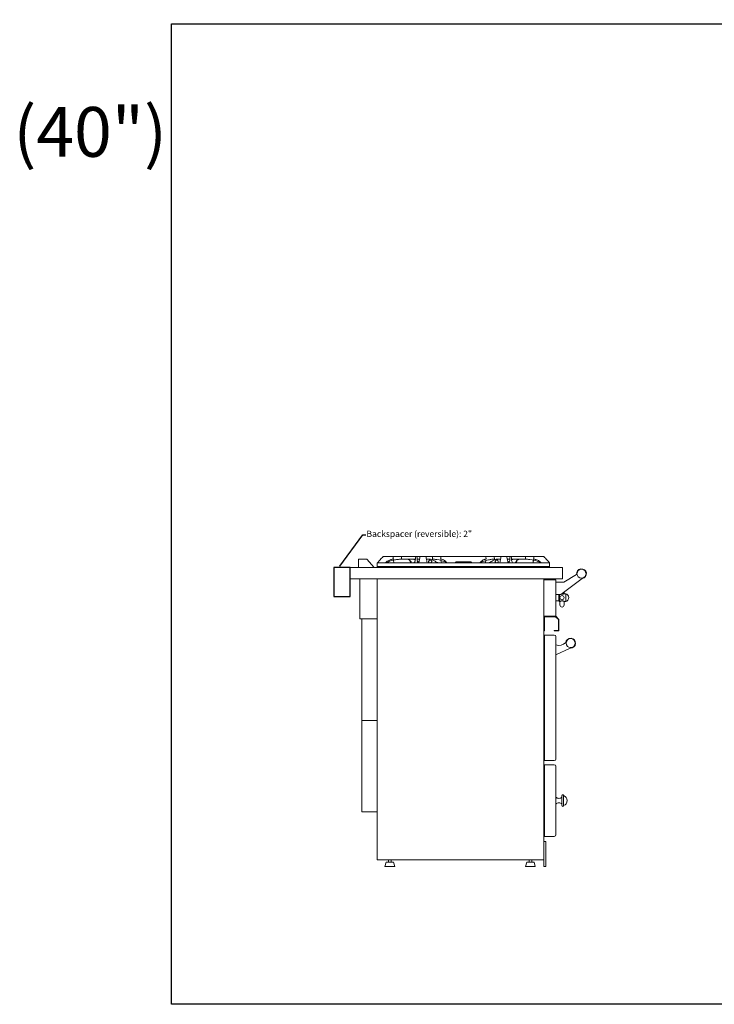
# Model space of a CAD drawing. Units: inches. Extents: x 1086 to 1785, y 1639 to 1758.
# Drawn here: x 1086 to 1170, y 1639 to 1758 of the extents above; entities that cross this region are included whole.
import ezdxf
from ezdxf import colors
from ezdxf.entities.mleader import LeaderData, LeaderLine
from ezdxf.math import Vec2, Vec3

# ---------------------------------------------------------------- set-up
doc = ezdxf.new("R2010")
doc.units = ezdxf.units.IN
doc.header["$LTSCALE"] = 115.146667
doc.header["$MEASUREMENT"] = 0
doc.layers.get('0').update_dxf_attribs({"linetype": 'CONTINUOUS'})
doc.layers.add('Body', color=7, linetype='CONTINUOUS')
doc.styles.get("Standard").update_dxf_attribs({"font": 'txt', "width": 0.8, "height": 2.5})

# ---------------------------------------------------------------- blocks, each defined once
blk = doc.blocks.new('A$C5D8A5F13')
at = {"color": 0, "linetype": 'Continuous', "lineweight": 0, "extrusion": (2e-16, 1, 2e-16)}
for p, q in [((-443.51, 182.66), (-443.51, 181.66)), ((-442.51, 182.66), (-443.51, 182.66)), ((-441.63, 181.66), (-442.51, 182.66)), ((-440.65, 182.88), (-440.57, 182.97)), ((-440.57, 182.97), (-439.38, 182.97)), ((-439.38, 182.97), (-439.36, 182.88)), ((-439.38, 182.97), (-438.38, 182.97)), ((-438.38, 182.97), (-438.36, 182.88)), ((-436.11, 182.97), (-438.38, 182.97)), ((-436.12, 182.88), (-436.11, 182.97)), ((-436.11, 182.97), (-435.41, 182.97)), ((-435.41, 182.97), (-435.39, 182.88)), ((-434.57, 182.97), (-435.41, 182.97)), ((-434.59, 182.88), (-434.57, 182.97)), ((-433.57, 182.97), (-434.57, 182.97)), ((-433.59, 182.88), (-433.57, 182.97)), ((-428.19, 182.97), (-433.57, 182.97)), ((-428.19, 182.97), (-428.17, 182.88)), ((-427.19, 182.97), (-428.19, 182.97)), ((-427.19, 182.97), (-427.17, 182.88)), ((-427.19, 182.97), (-426.36, 182.97)), ((-426.37, 182.88), (-426.36, 182.97)), ((-425.66, 182.97), (-426.36, 182.97)), ((-425.66, 182.97), (-425.64, 182.88)), ((-425.66, 182.97), (-423.38, 182.97)), ((-423.4, 182.88), (-423.38, 182.97)), ((-422.38, 182.97), (-423.38, 182.97)), ((-422.4, 182.88), (-422.38, 182.97)), ((-421.19, 182.97), (-422.38, 182.97)), ((-421.19, 182.97), (-421.11, 182.88)), ((-444.51, 181.66), (-418.94, 181.66)), ((-444.51, 180.28), (-444.51, 181.66)), ((-441.26, 181.78), (-441.26, 182.22)), ((-436.88, 182.22), (-441.26, 182.22)), ((-441.26, 181.78), (-441.13, 181.66)), ((-440.26, 181.78), (-441.26, 181.78)), ((-440.26, 181.78), (-440.38, 181.66)), ((-421.51, 181.78), (-440.26, 181.78)), ((-436.26, 182.22), (-436.88, 182.22)), ((-425.51, 182.22), (-436.26, 182.22)), ((-425.51, 182.22), (-424.88, 182.22)), ((-420.51, 182.22), (-424.88, 182.22)), ((-421.51, 181.78), (-421.38, 181.66)), ((-421.51, 181.78), (-420.51, 181.78)), ((-420.51, 181.78), (-420.63, 181.66)), ((-420.51, 181.78), (-420.51, 182.22)), ((-418.94, 181.66), (-418.94, 180.28)), ((-418.94, 180.28), (-444.51, 180.28)), ((-443.38, 180.28), (-443.38, 175.46)), ((-441.26, 180.28), (-421.19, 180.28)), ((-441.26, 146.47), (-441.26, 180.28)), ((-421.19, 180.28), (-421.19, 146.47)), ((-419.14, 178.41), (-416.56, 180.32)), ((-417.25, 180.82), (-418.77, 179.91)), ((-421.19, 180.16), (-419.76, 180.16)), ((-421.19, 175.78), (-421.19, 180.16)), ((-419.76, 180.16), (-419.76, 175.78)), ((-418.77, 179.91), (-419.76, 179.91)), ((-419.76, 178.41), (-419.14, 178.41)), ((-419.38, 178.41), (-419.38, 177.66)), ((-419.31, 178.41), (-419.31, 177.56)), ((-418.75, 178.7), (-418.75, 178.5)), ((-418.75, 178.5), (-418.56, 178.5)), ((-418.56, 178.5), (-418.56, 177.56)), ((-419.76, 177.66), (-419.38, 177.66)), ((-419.38, 177.66), (-419.31, 177.56)), ((-419.31, 177.56), (-419.25, 177.56)), ((-419.25, 177.56), (-419.25, 177.15)), ((-418.75, 177.56), (-418.75, 177.15)), ((-418.75, 177.56), (-418.56, 177.56)), ((-421.19, 175.78), (-419.76, 175.78)), ((-421.19, 174.03), (-421.19, 175.78)), ((-419.76, 175.78), (-421.19, 175.78)), ((-421.13, 175.72), (-421.13, 174.03)), ((-419.78, 175.72), (-421.13, 175.72)), ((-419.44, 175.38), (-419.78, 175.72)), ((-419.76, 175.78), (-419.38, 175.41)), ((-443.38, 175.46), (-441.26, 175.46)), ((-443.13, 175.46), (-443.13, 163.25)), ((-419.44, 174.09), (-419.44, 175.38)), ((-419.38, 175.41), (-419.38, 174.03)), ((-421.13, 174.03), (-421.19, 174.03)), ((-421.13, 173.16), (-421.13, 173.53)), ((-419.94, 173.53), (-421.13, 173.53)), ((-421.13, 158.78), (-421.13, 173.16)), ((-419.94, 174.03), (-419.94, 174.09)), ((-419.94, 174.09), (-419.44, 174.09)), ((-419.38, 174.03), (-419.94, 174.03)), ((-419.76, 173.16), (-419.76, 173.34)), ((-419.76, 158.78), (-419.76, 173.16)), ((-421.19, 172.28), (-421.13, 172.28)), ((-419.76, 171.14), (-418.01, 171.96)), ((-443.13, 163.25), (-441.26, 163.25)), ((-443.13, 163.25), (-443.13, 152.25)), ((-421.19, 159.66), (-421.13, 159.66)), ((-421.13, 158.41), (-421.13, 158.78)), ((-419.94, 158.41), (-421.13, 158.41)), ((-421.13, 157.53), (-421.13, 157.91)), ((-419.94, 157.91), (-421.13, 157.91)), ((-419.76, 158.59), (-419.76, 158.78)), ((-419.76, 157.53), (-419.76, 157.72)), ((-421.19, 156.66), (-421.13, 156.66)), ((-421.13, 149.66), (-421.13, 157.53)), ((-419.76, 149.66), (-419.76, 157.53)), ((-419.01, 152.99), (-419.01, 154.2)), ((-418.82, 152.99), (-418.82, 154.2)), ((-443.13, 152.25), (-441.26, 152.25)), ((-421.19, 150.53), (-421.13, 150.53)), ((-421.13, 149.28), (-421.13, 149.66)), ((-419.76, 149.47), (-419.76, 149.66)), ((-421.19, 148.66), (-421.19, 145.66)), ((-421.19, 148.66), (-420.94, 148.66)), ((-419.94, 149.28), (-421.13, 149.28)), ((-420.94, 145.66), (-420.94, 148.66)), ((-421.19, 146.47), (-441.26, 146.47)), ((-440.2, 146.16), (-440.35, 145.66)), ((-440.2, 146.16), (-439.32, 146.16)), ((-439.91, 146.16), (-439.91, 146.47)), ((-439.6, 146.16), (-439.6, 146.47)), ((-439.32, 146.16), (-439.16, 145.66)), ((-423.26, 146.16), (-423.41, 145.66)), ((-423.26, 146.16), (-422.38, 146.16)), ((-422.98, 146.16), (-422.98, 146.47)), ((-422.66, 146.16), (-422.66, 146.47)), ((-422.38, 146.16), (-422.23, 145.66)), ((-440.35, 145.66), (-439.16, 145.66)), ((-423.41, 145.66), (-422.23, 145.66)), ((-421.19, 145.66), (-420.94, 145.66))]:
    blk.add_line(p, q, dxfattribs=at)
at = {"color": 0, "linetype": 'Continuous', "lineweight": 0}
for centre, radius in [((-416.66, 180.9), 0.544), ((-419, 178.03), 0.25), ((-417.97, 172.55), 0.544)]:
    blk.add_circle(centre, radius, dxfattribs=at)
for centre, radius, start, end in [((-436.57, 182.88), 0.0938, 0, 180), ((-425.19, 182.88), 0.0938, 360, 180), ((-436.57, 177.33), 4.46, 90.0344, 103.6045), ((-436.57, 177.33), 4.46, 76.3955, 89.9656), ((-436.47, 179.24), 2.54, 90.1159, 90.9889), ((-436.48, 179.24), 2.54, 83.6524, 89.8841), ((-430.88, 172.89), 8.89, 80.3819, 99.6181), ((-425.25, 175.74), 6.04, 90.0139, 101.6737), ((-425.19, 177.33), 4.46, 90.0344, 103.6045), ((-425.26, 175.74), 6.04, 89.6605, 89.9861), ((-425.2, 177.33), 4.46, 76.3955, 89.9656), ((-425.26, 175.74), 6.04, 78.3263, 85.8917), ((-416.66, 180.9), 0.594, 280.0726, 188.1145), ((-418.67, 178.03), 0.481, 283.0644, 76.9356), ((-419, 177.15), 0.25, 180, 0), ((-419.94, 173.34), 0.188, 0, 90), ((-417.97, 172.55), 0.594, 266.9851, 174.0639), ((-419.38, 173.44), 1.16, 250.9578, 314.6098), ((-419.94, 158.59), 0.188, 270, 360), ((-419.94, 157.72), 0.188, 0, 90), ((-418.91, 154.2), 0.0938, 0, 180), ((-419.02, 153.59), 0.638, 288.4849, 71.5151), ((-419.38, 154.37), 0.516, 223.3906, 316.6094), ((-419.38, 152.82), 0.516, 43.3906, 136.6094), ((-418.91, 152.99), 0.0938, 180, 0), ((-419.94, 149.47), 0.188, 270, 0)]:
    blk.add_arc(centre, radius, start, end, dxfattribs=at)
for points, knots in [([(-441.26, 182.22), (-441.22, 182.25), (-441.19, 182.29), (-441.09, 182.4), (-441.05, 182.45), (-440.89, 182.62), (-440.77, 182.75), (-440.65, 182.88)], [0, 0, 0, 0, 0.2112418, 0.2112418, 0.3693736, 0.3693736, 0.6822344, 0.6822344, 0.6822344, 0.6822344]), ([(-438.32, 182.66), (-438.37, 182.66), (-438.43, 182.66), (-438.56, 182.65), (-438.64, 182.65), (-438.88, 182.62), (-439.03, 182.6), (-439.42, 182.53), (-439.62, 182.47), (-439.88, 182.38), (-439.98, 182.34), (-440.14, 182.27), (-440.19, 182.25), (-440.26, 182.22)], [0, 0, 0, 0, 0.165803, 0.165803, 0.403334, 0.403334, 0.876898, 0.876898, 1.58014, 1.58014, 1.989389, 1.989389, 2.340712, 2.340712, 2.340712, 2.340712]), ([(-439.32, 182.66), (-439.34, 182.66), (-439.35, 182.66), (-439.4, 182.65), (-439.43, 182.65), (-439.52, 182.64), (-439.59, 182.63), (-439.76, 182.58), (-439.86, 182.53), (-440.02, 182.43), (-440.09, 182.38), (-440.18, 182.3), (-440.2, 182.28), (-440.23, 182.25), (-440.24, 182.24), (-440.26, 182.22)], [0, 0, 0, 0, 0.052286, 0.052286, 0.14507, 0.14507, 0.33333, 0.33333, 0.683727, 0.683727, 1.046178, 1.046178, 1.258659, 1.258659, 1.56146, 1.56146, 1.56146, 1.56146]), ([(-437.27, 182.22), (-437.26, 182.23), (-437.26, 182.25), (-437.26, 182.28), (-437.26, 182.3), (-437.27, 182.36), (-437.28, 182.39), (-437.31, 182.46), (-437.33, 182.49), (-437.39, 182.55), (-437.43, 182.58), (-437.49, 182.62), (-437.52, 182.63), (-437.58, 182.65), (-437.6, 182.65), (-437.63, 182.65), (-437.64, 182.66), (-437.66, 182.66), (-437.67, 182.66), (-437.68, 182.66), (-437.68, 182.66), (-437.68, 182.66)], [-0.9782928, -0.9782928, -0.9782928, -0.9782928, -0.8655692, -0.8655692, -0.7997869, -0.7997869, -0.7305468, -0.7305468, -0.6544091, -0.6544091, -0.5795782, -0.5795782, -0.5236745, -0.5236745, -0.4866271, -0.4866271, -0.4672684, -0.4672684, -0.4545037, -0.4545037, -0.4526504, -0.4526504, -0.4526504, -0.4526504]), ([(-437.65, 182.66), (-437.65, 182.66), (-437.65, 182.66), (-437.64, 182.66), (-437.63, 182.66), (-437.61, 182.66), (-437.6, 182.65), (-437.56, 182.65), (-437.54, 182.64), (-437.46, 182.62), (-437.41, 182.59), (-437.32, 182.53), (-437.29, 182.48), (-437.23, 182.4), (-437.21, 182.37), (-437.18, 182.29), (-437.17, 182.27), (-437.16, 182.22)], [-1.460334, -1.460334, -1.460334, -1.460334, -1.456482, -1.456482, -1.414825, -1.414825, -1.352977, -1.352977, -1.201787, -1.201787, -0.89396, -0.89396, -0.573966, -0.573966, -0.283779, -0.283779, 0, 0, 0, 0]), ([(-436.67, 182.55), (-436.7, 182.58), (-436.74, 182.6), (-436.81, 182.63), (-436.84, 182.64), (-436.89, 182.65), (-436.91, 182.65), (-436.94, 182.66), (-436.95, 182.66), (-436.97, 182.66), (-436.98, 182.66), (-436.99, 182.66)], [-0.9560909, -0.9560909, -0.9560909, -0.9560909, -0.8534169, -0.8534169, -0.7852603, -0.7852603, -0.7330274, -0.7330274, -0.7061006, -0.7061006, -0.6890637, -0.6890637, -0.6890637, -0.6890637]), ([(-436.89, 182.66), (-436.88, 182.66), (-436.88, 182.66), (-436.86, 182.66), (-436.85, 182.66), (-436.82, 182.65), (-436.79, 182.65), (-436.74, 182.64), (-436.7, 182.63), (-436.67, 182.61)], [-0.6063423, -0.6063423, -0.6063423, -0.6063423, -0.5955689, -0.5955689, -0.5743281, -0.5743281, -0.533654, -0.533654, -0.460705, -0.460705, -0.460705, -0.460705]), ([(-436.66, 182.88), (-436.66, 182.74), (-436.66, 182.61), (-436.7, 182.43), (-436.72, 182.38), (-436.79, 182.28), (-436.83, 182.25), (-436.88, 182.22)], [0, 0, 0, 0, 0.546776, 0.546776, 0.819425, 0.819425, 1.134051, 1.134051, 1.134051, 1.134051]), ([(-436.26, 182.22), (-436.31, 182.25), (-436.36, 182.29), (-436.43, 182.4), (-436.44, 182.45), (-436.48, 182.62), (-436.48, 182.75), (-436.47, 182.88)], [0, 0, 0, 0, 0.2112418, 0.2112418, 0.3693736, 0.3693736, 0.6822344, 0.6822344, 0.6822344, 0.6822344]), ([(-436.26, 182.22), (-436.25, 182.25), (-436.24, 182.28), (-436.22, 182.38), (-436.21, 182.43), (-436.18, 182.59), (-436.15, 182.73), (-436.12, 182.88)], [0, 0, 0, 0, 0.1853097, 0.1853097, 0.3101581, 0.3101581, 0.6380482, 0.6380482, 0.6380482, 0.6380482]), ([(-435.39, 182.88), (-435.36, 182.74), (-435.33, 182.61), (-435.3, 182.43), (-435.29, 182.38), (-435.27, 182.28), (-435.26, 182.25), (-435.26, 182.22)], [0, 0, 0, 0, 0.4136377, 0.4136377, 0.6124827, 0.6124827, 0.8374287, 0.8374287, 0.8374287, 0.8374287]), ([(-434.86, 182.22), (-434.79, 182.25), (-434.76, 182.28), (-434.72, 182.32), (-434.71, 182.33), (-434.7, 182.36), (-434.7, 182.38), (-434.7, 182.41), (-434.71, 182.42), (-434.72, 182.46), (-434.74, 182.48), (-434.8, 182.53), (-434.86, 182.57), (-434.98, 182.62), (-435.05, 182.63), (-435.14, 182.65), (-435.17, 182.65), (-435.22, 182.66), (-435.24, 182.66), (-435.27, 182.66), (-435.27, 182.66), (-435.28, 182.66)], [-1.5427592, -1.5427592, -1.5427592, -1.5427592, -1.4142326, -1.4142326, -1.3580632, -1.3580632, -1.3137454, -1.3137454, -1.2651873, -1.2651873, -1.1925775, -1.1925775, -1.0452424, -1.0452424, -0.9202378, -0.9202378, -0.8553432, -0.8553432, -0.8199818, -0.8199818, -0.803057, -0.803057, -0.803057, -0.803057]), ([(-434.99, 182.22), (-435.04, 182.26), (-435.06, 182.28), (-435.08, 182.32), (-435.08, 182.34), (-435.08, 182.38), (-435.08, 182.4), (-435.06, 182.45), (-435.05, 182.47), (-435, 182.53), (-434.96, 182.56), (-434.91, 182.58), (-434.91, 182.59), (-434.91, 182.59)], [-0.9732672, -0.9732672, -0.9732672, -0.9732672, -0.8715611, -0.8715611, -0.7840485, -0.7840485, -0.6968175, -0.6968175, -0.5866219, -0.5866219, -0.4233943, -0.4233943, -0.4132274, -0.4132274, -0.4132274, -0.4132274]), ([(-435.05, 182.66), (-435.04, 182.66), (-435.03, 182.66), (-435, 182.66), (-434.98, 182.66), (-434.92, 182.65), (-434.89, 182.65), (-434.71, 182.62), (-434.58, 182.58), (-434.33, 182.44), (-434.23, 182.37), (-434.02, 182.26), (-433.94, 182.23), (-433.9, 182.22)], [-0.5882462, -0.5882462, -0.5882462, -0.5882462, -0.5773199, -0.5773199, -0.5525908, -0.5525908, -0.5064607, -0.5064607, -0.3344018, -0.3344018, -0.1472869, -0.1472869, 0, 0, 0, 0]), ([(-432.88, 182.22), (-432.96, 182.26), (-433.03, 182.3), (-433.4, 182.45), (-433.71, 182.56), (-434.19, 182.63), (-434.29, 182.64), (-434.43, 182.65), (-434.48, 182.65), (-434.56, 182.66), (-434.59, 182.66), (-434.63, 182.66)], [0, 0, 0, 0, 0.3094696, 0.3094696, 0.7453034, 0.7453034, 0.8568966, 0.8568966, 0.9067653, 0.9067653, 0.9481243, 0.9481243, 0.9481243, 0.9481243]), ([(-432.88, 182.22), (-432.9, 182.26), (-432.92, 182.28), (-432.98, 182.35), (-433.01, 182.39), (-433.11, 182.48), (-433.18, 182.53), (-433.35, 182.61), (-433.44, 182.64), (-433.55, 182.65), (-433.57, 182.65), (-433.6, 182.66), (-433.62, 182.66), (-433.63, 182.66)], [0, 0, 0, 0, 0.209854, 0.209854, 0.395803, 0.395803, 0.66121, 0.66121, 0.916712, 0.916712, 0.971539, 0.971539, 1.009241, 1.009241, 1.009241, 1.009241]), ([(-428.13, 182.66), (-428.15, 182.66), (-428.16, 182.66), (-428.2, 182.65), (-428.23, 182.65), (-428.3, 182.64), (-428.34, 182.63), (-428.46, 182.59), (-428.53, 182.55), (-428.67, 182.46), (-428.73, 182.41), (-428.8, 182.33), (-428.82, 182.31), (-428.85, 182.26), (-428.87, 182.24), (-428.88, 182.22)], [0, 0, 0, 0, 0.044027, 0.044027, 0.131039, 0.131039, 0.24831, 0.24831, 0.5125, 0.5125, 0.828205, 0.828205, 0.994592, 0.994592, 1.132019, 1.132019, 1.132019, 1.132019]), ([(-427.13, 182.66), (-427.18, 182.66), (-427.22, 182.66), (-427.33, 182.65), (-427.4, 182.65), (-427.6, 182.63), (-427.73, 182.61), (-428.06, 182.54), (-428.23, 182.49), (-428.5, 182.4), (-428.6, 182.35), (-428.77, 182.28), (-428.82, 182.25), (-428.88, 182.22)], [0, 0, 0, 0, 0.137679, 0.137679, 0.337081, 0.337081, 0.737983, 0.737983, 1.342729, 1.342729, 1.832664, 1.832664, 2.299452, 2.299452, 2.299452, 2.299452]), ([(-427.87, 182.22), (-427.83, 182.23), (-427.74, 182.26), (-427.57, 182.35), (-427.51, 182.39), (-427.35, 182.49), (-427.25, 182.54), (-427.07, 182.61), (-427.01, 182.62), (-426.91, 182.64), (-426.87, 182.65), (-426.8, 182.65), (-426.78, 182.66), (-426.74, 182.66), (-426.73, 182.66), (-426.71, 182.66)], [-4.102936, -4.102936, -4.102936, -4.102936, -3.473452, -3.473452, -3.02323, -3.02323, -2.436829, -2.436829, -2.166535, -2.166535, -1.962807, -1.962807, -1.859919, -1.859919, -1.797415, -1.797415, -1.797415, -1.797415]), ([(-426.48, 182.66), (-426.49, 182.66), (-426.5, 182.66), (-426.52, 182.66), (-426.54, 182.66), (-426.59, 182.65), (-426.62, 182.65), (-426.76, 182.63), (-426.85, 182.59), (-426.96, 182.53), (-426.99, 182.51), (-427.03, 182.47), (-427.04, 182.45), (-427.06, 182.42), (-427.06, 182.4), (-427.06, 182.37), (-427.06, 182.36), (-427.05, 182.32), (-427.03, 182.31), (-426.99, 182.27), (-426.96, 182.25), (-426.9, 182.22)], [-1.464557, -1.464557, -1.464557, -1.464557, -1.435614, -1.435614, -1.374727, -1.374727, -1.263258, -1.263258, -0.902081, -0.902081, -0.698031, -0.698031, -0.574832, -0.574832, -0.478736, -0.478736, -0.377508, -0.377508, -0.231347, -0.231347, 0, 0, 0, 0]), ([(-426.85, 182.59), (-426.84, 182.58), (-426.83, 182.57), (-426.78, 182.54), (-426.75, 182.51), (-426.71, 182.46), (-426.7, 182.44), (-426.68, 182.4), (-426.68, 182.38), (-426.68, 182.33), (-426.69, 182.31), (-426.71, 182.28), (-426.72, 182.26), (-426.77, 182.22)], [-1.69111, -1.69111, -1.69111, -1.69111, -1.56969, -1.56969, -1.131739, -1.131739, -0.82667, -0.82667, -0.559267, -0.559267, -0.260745, -0.260745, 0, 0, 0, 0]), ([(-426.51, 182.22), (-426.5, 182.25), (-426.49, 182.28), (-426.47, 182.38), (-426.46, 182.43), (-426.43, 182.59), (-426.4, 182.73), (-426.37, 182.88)], [0, 0, 0, 0, 0.1853097, 0.1853097, 0.3101581, 0.3101581, 0.6380482, 0.6380482, 0.6380482, 0.6380482]), ([(-425.64, 182.88), (-425.61, 182.74), (-425.58, 182.61), (-425.55, 182.43), (-425.54, 182.38), (-425.52, 182.28), (-425.51, 182.25), (-425.51, 182.22)], [0, 0, 0, 0, 0.4136377, 0.4136377, 0.6124827, 0.6124827, 0.8374287, 0.8374287, 0.8374287, 0.8374287]), ([(-425.29, 182.88), (-425.28, 182.74), (-425.28, 182.61), (-425.32, 182.43), (-425.34, 182.38), (-425.41, 182.28), (-425.46, 182.25), (-425.51, 182.22)], [0, 0, 0, 0, 0.546776, 0.546776, 0.819425, 0.819425, 1.134051, 1.134051, 1.134051, 1.134051]), ([(-424.88, 182.22), (-424.93, 182.25), (-424.98, 182.29), (-425.05, 182.4), (-425.07, 182.45), (-425.1, 182.62), (-425.1, 182.75), (-425.1, 182.88)], [0, 0, 0, 0, 0.2112418, 0.2112418, 0.3693736, 0.3693736, 0.6822344, 0.6822344, 0.6822344, 0.6822344]), ([(-425.1, 182.61), (-425.06, 182.63), (-425.02, 182.64), (-424.96, 182.65), (-424.94, 182.65), (-424.91, 182.66), (-424.9, 182.66), (-424.88, 182.66), (-424.88, 182.66), (-424.87, 182.66)], [-1.1101661, -1.1101661, -1.1101661, -1.1101661, -0.9895285, -0.9895285, -0.9286969, -0.9286969, -0.8958986, -0.8958986, -0.8805318, -0.8805318, -0.8805318, -0.8805318]), ([(-424.77, 182.66), (-424.78, 182.66), (-424.78, 182.66), (-424.79, 182.66), (-424.8, 182.66), (-424.83, 182.65), (-424.85, 182.65), (-424.92, 182.64), (-424.97, 182.62), (-425.04, 182.59), (-425.07, 182.57), (-425.09, 182.55)], [-2.433865, -2.433865, -2.433865, -2.433865, -2.398021, -2.398021, -2.307865, -2.307865, -2.155455, -2.155455, -1.676099, -1.676099, -1.404015, -1.404015, -1.404015, -1.404015]), ([(-424.61, 182.22), (-424.6, 182.24), (-424.59, 182.28), (-424.55, 182.35), (-424.54, 182.39), (-424.49, 182.47), (-424.46, 182.51), (-424.38, 182.57), (-424.35, 182.6), (-424.27, 182.63), (-424.24, 182.64), (-424.19, 182.65), (-424.17, 182.65), (-424.15, 182.66), (-424.14, 182.66), (-424.12, 182.66), (-424.12, 182.66), (-424.11, 182.66)], [-1.0106886, -1.0106886, -1.0106886, -1.0106886, -0.8361573, -0.8361573, -0.6762229, -0.6762229, -0.5212747, -0.5212747, -0.3852427, -0.3852427, -0.2793124, -0.2793124, -0.2285717, -0.2285717, -0.2022605, -0.2022605, -0.1885935, -0.1885935, -0.1885935, -0.1885935]), ([(-424.08, 182.66), (-424.09, 182.66), (-424.1, 182.66), (-424.11, 182.66), (-424.12, 182.66), (-424.15, 182.65), (-424.18, 182.65), (-424.25, 182.63), (-424.3, 182.6), (-424.39, 182.54), (-424.42, 182.51), (-424.46, 182.44), (-424.48, 182.4), (-424.5, 182.34), (-424.5, 182.31), (-424.5, 182.26), (-424.5, 182.24), (-424.49, 182.22)], [-0.6190349, -0.6190349, -0.6190349, -0.6190349, -0.6039903, -0.6039903, -0.5815392, -0.5815392, -0.530351, -0.530351, -0.4077313, -0.4077313, -0.2875293, -0.2875293, -0.1891993, -0.1891993, -0.0955207, -0.0955207, 0, 0, 0, 0]), ([(-421.51, 182.22), (-421.56, 182.25), (-421.6, 182.26), (-421.76, 182.33), (-421.87, 182.38), (-422.23, 182.5), (-422.52, 182.58), (-422.98, 182.63), (-423.08, 182.64), (-423.23, 182.65), (-423.28, 182.65), (-423.36, 182.66), (-423.4, 182.66), (-423.44, 182.66)], [0, 0, 0, 0, 0.213558, 0.213558, 0.560043, 0.560043, 1.143152, 1.143152, 1.316033, 1.316033, 1.39341, 1.39341, 1.459829, 1.459829, 1.459829, 1.459829]), ([(-421.51, 182.22), (-421.54, 182.26), (-421.56, 182.28), (-421.65, 182.36), (-421.7, 182.4), (-421.86, 182.51), (-421.99, 182.58), (-422.21, 182.63), (-422.27, 182.64), (-422.35, 182.65), (-422.37, 182.65), (-422.41, 182.66), (-422.43, 182.66), (-422.44, 182.66)], [0, 0, 0, 0, 0.2159385, 0.2159385, 0.4053912, 0.4053912, 0.7329571, 0.7329571, 0.8542488, 0.8542488, 0.8985879, 0.8985879, 0.9310686, 0.9310686, 0.9310686, 0.9310686]), ([(-421.11, 182.88), (-420.98, 182.74), (-420.86, 182.61), (-420.7, 182.43), (-420.65, 182.38), (-420.56, 182.28), (-420.54, 182.25), (-420.51, 182.22)], [0, 0, 0, 0, 0.546776, 0.546776, 0.819425, 0.819425, 1.134051, 1.134051, 1.134051, 1.134051]), ([(-439.32, 182.54), (-439.32, 182.53), (-439.31, 182.51), (-439.3, 182.43), (-439.29, 182.38), (-439.27, 182.28), (-439.26, 182.25), (-439.26, 182.22)], [0.3511179, 0.3511179, 0.3511179, 0.3511179, 0.4136377, 0.4136377, 0.6124827, 0.6124827, 0.8374287, 0.8374287, 0.8374287, 0.8374287]), ([(-436.44, 182.46), (-436.43, 182.44), (-436.41, 182.42), (-436.36, 182.36), (-436.33, 182.32), (-436.29, 182.26), (-436.27, 182.24), (-436.25, 182.23)], [-0.278474, -0.278474, -0.278474, -0.278474, -0.2281421, -0.2281421, -0.0998293, -0.0998293, -0.0209627, -0.0209627, -0.0209627, -0.0209627]), ([(-433.6, 182.51), (-433.6, 182.5), (-433.6, 182.5), (-433.58, 182.44), (-433.56, 182.38), (-433.53, 182.28), (-433.52, 182.25), (-433.51, 182.22)], [0.4015012, 0.4015012, 0.4015012, 0.4015012, 0.4273034, 0.4273034, 0.6318049, 0.6318049, 0.8623091, 0.8623091, 0.8623091, 0.8623091]), ([(-431.75, 182.34), (-431.79, 182.31), (-431.81, 182.29), (-431.85, 182.26), (-431.86, 182.24), (-431.88, 182.22)], [0, 0, 0, 0, 0.1599026, 0.1599026, 0.3766973, 0.3766973, 0.3766973, 0.3766973]), ([(-429.88, 182.22), (-429.9, 182.24), (-429.92, 182.26), (-429.95, 182.29), (-429.97, 182.31), (-430.01, 182.34)], [0, 0, 0, 0, 0.1167156, 0.1167156, 0.2028168, 0.2028168, 0.2028168, 0.2028168]), ([(-428.26, 182.22), (-428.24, 182.25), (-428.23, 182.28), (-428.2, 182.38), (-428.19, 182.43), (-428.17, 182.49), (-428.16, 182.5), (-428.16, 182.51)], [0, 0, 0, 0, 0.1884925, 0.1884925, 0.3165037, 0.3165037, 0.3486009, 0.3486009, 0.3486009, 0.3486009]), ([(-425.51, 182.23), (-425.5, 182.24), (-425.49, 182.25), (-425.47, 182.27), (-425.46, 182.28), (-425.42, 182.32), (-425.4, 182.36), (-425.36, 182.41), (-425.34, 182.43), (-425.32, 182.46)], [-1.7812364, -1.7812364, -1.7812364, -1.7812364, -1.7255834, -1.7255834, -1.6455973, -1.6455973, -1.4892649, -1.4892649, -1.3928844, -1.3928844, -1.3928844, -1.3928844]), ([(-422.51, 182.22), (-422.5, 182.25), (-422.49, 182.28), (-422.47, 182.38), (-422.46, 182.43), (-422.45, 182.49), (-422.45, 182.52), (-422.44, 182.54)], [0, 0, 0, 0, 0.1853097, 0.1853097, 0.3101581, 0.3101581, 0.374126, 0.374126, 0.374126, 0.374126]), ([(-419.1, 178.44), (-419.1, 178.44), (-419.09, 178.44), (-419.06, 178.43), (-419.03, 178.43), (-418.97, 178.43), (-418.93, 178.43), (-418.87, 178.45), (-418.84, 178.46), (-418.8, 178.48), (-418.78, 178.48), (-418.75, 178.5), (-418.75, 178.5), (-418.75, 178.5)], [0.6726758, 0.6726758, 0.6726758, 0.6726758, 0.6746975, 0.6746975, 0.7712856, 0.7712856, 0.8678737, 0.8678737, 0.9644618, 0.9644618, 1.0606951, 1.0606951, 1.1569284, 1.1569284, 1.1569284, 1.1569284]), ([(-418.75, 177.56), (-418.75, 177.56), (-418.75, 177.57), (-418.78, 177.58), (-418.8, 177.59), (-418.84, 177.61), (-418.87, 177.62), (-418.93, 177.63), (-418.97, 177.64), (-419.03, 177.64), (-419.06, 177.63), (-419.12, 177.62), (-419.15, 177.61), (-419.2, 177.59), (-419.22, 177.58), (-419.24, 177.57), (-419.25, 177.56), (-419.25, 177.56)], [0.3856428, 0.3856428, 0.3856428, 0.3856428, 0.4818761, 0.4818761, 0.5781095, 0.5781095, 0.6746975, 0.6746975, 0.7712856, 0.7712856, 0.8678737, 0.8678737, 0.9644618, 0.9644618, 1.0606951, 1.0606951, 1.1569284, 1.1569284, 1.1569284, 1.1569284])]:
    blk.add_open_spline(points, degree=3, knots=knots, dxfattribs=at)
for points in [[(-439.36, 182.88), (-439.35, 182.8), (-439.33, 182.73), (-439.32, 182.66)], [(-438.36, 182.88), (-438.35, 182.8), (-438.33, 182.73), (-438.32, 182.66)], [(-438.32, 182.66), (-437.77, 182.66), (-437.21, 182.66), (-436.66, 182.66)], [(-436.47, 182.66), (-436.37, 182.66), (-436.27, 182.66), (-436.17, 182.66)], [(-435.34, 182.66), (-435.24, 182.66), (-435.15, 182.66), (-435.05, 182.66)], [(-434.63, 182.66), (-434.62, 182.73), (-434.6, 182.8), (-434.59, 182.88)], [(-433.63, 182.66), (-433.62, 182.73), (-433.6, 182.8), (-433.59, 182.88)], [(-428.17, 182.88), (-428.16, 182.8), (-428.14, 182.73), (-428.13, 182.66)], [(-427.17, 182.88), (-427.16, 182.8), (-427.14, 182.73), (-427.13, 182.66)], [(-426.71, 182.66), (-426.62, 182.66), (-426.52, 182.66), (-426.42, 182.66)], [(-425.59, 182.66), (-425.49, 182.66), (-425.39, 182.66), (-425.29, 182.66)], [(-425.1, 182.66), (-424.55, 182.66), (-424, 182.66), (-423.44, 182.66)], [(-423.44, 182.66), (-423.43, 182.73), (-423.41, 182.8), (-423.4, 182.88)], [(-422.44, 182.66), (-422.43, 182.73), (-422.41, 182.8), (-422.4, 182.88)], [(-430.01, 182.34), (-430.59, 182.34), (-431.17, 182.34), (-431.75, 182.34)]]:
    blk.add_open_spline(points, degree=3, dxfattribs=at)

msp = doc.modelspace()

# ---------------------------------------------------------------- linework, layer by layer
at = {"layer": 'Body', "ltscale": 0.01}
for points in [[(1104.41, 1757.09), (1278.5, 1757.09), (1278.5, 1639.04), (1104.41, 1639.04)], [(1125.95, 1691.64), (1123.95, 1691.64), (1123.95, 1688.14), (1125.95, 1688.14)]]:
    msp.add_lwpolyline(points, close=True, dxfattribs=at)

# ---------------------------------------------------------------- block references
at = {"layer": 'Body', "linetype": 'Continuous', "ltscale": 0.01}
msp.add_blockref('A$C5D8A5F13', (1570.46, 1509.98), dxfattribs=at)

# ---------------------------------------------------------------- texts
at = {"layer": 'Body', "ltscale": 0.01, "insert": (1085.36, 1757.09), "char_height": 6, "attachment_point": 1}
msp.add_mtext_dynamic_manual_height_columns('\\pi83.575;Volnay (40")', width=211.9501, gutter_width=12.5, heights=[0], dxfattribs=at)

# ---------------------------------------------------------------- leaders
at = {"layer": 'Body', "ltscale": 0.01}
ml = msp.add_multileader_mtext('Standard', dxfattribs=at)
ml.set_content('Backspacer (reversible): 2"', color=256)
ml.set_leader_properties()
ml.build(insert=Vec2(0, 0))
ml.multileader.update_dxf_attribs({"text_right_attachment_type": 6, "dogleg_length": 0.36, "arrow_head_size": 0.18})
ctx = ml.context
ctx.base_point, ctx.char_height, ctx.arrow_head_size, ctx.landing_gap_size, ctx.plane_origin = Vec3(1127.81, 1695.57), 0.75, 0.18, 0.09, Vec3(1124.58, 1691.64)
ctx.right_attachment = 6
notes = []
notes.append((ctx, [(1, (1, 1, 0), (1127.45, 1695.57), (1, 0), 0.36, [(0, [(1124.58, 1691.64)], 0, [])])]))
ctx.mtext.insert, ctx.mtext.flow_direction = Vec3(1127.9, 1696.07), 5
for ctx, leaders in notes:
    for number, flags, end, landing, length, lines in leaders:
        leader = LeaderData()
        leader.index, (leader.has_last_leader_line, leader.has_dogleg_vector, leader.attachment_direction) = number, flags
        leader.last_leader_point, leader.dogleg_vector, leader.dogleg_length = Vec3(end), Vec3(landing), length
        for number, points, colour, breaks in lines:
            line = LeaderLine()
            line.index, line.vertices, line.color, line.breaks = number, Vec3.list(points), colors.encode_raw_color(colour), breaks
            leader.lines.append(line)
        ctx.leaders.append(leader)

doc.saveas('drawing.dxf')
